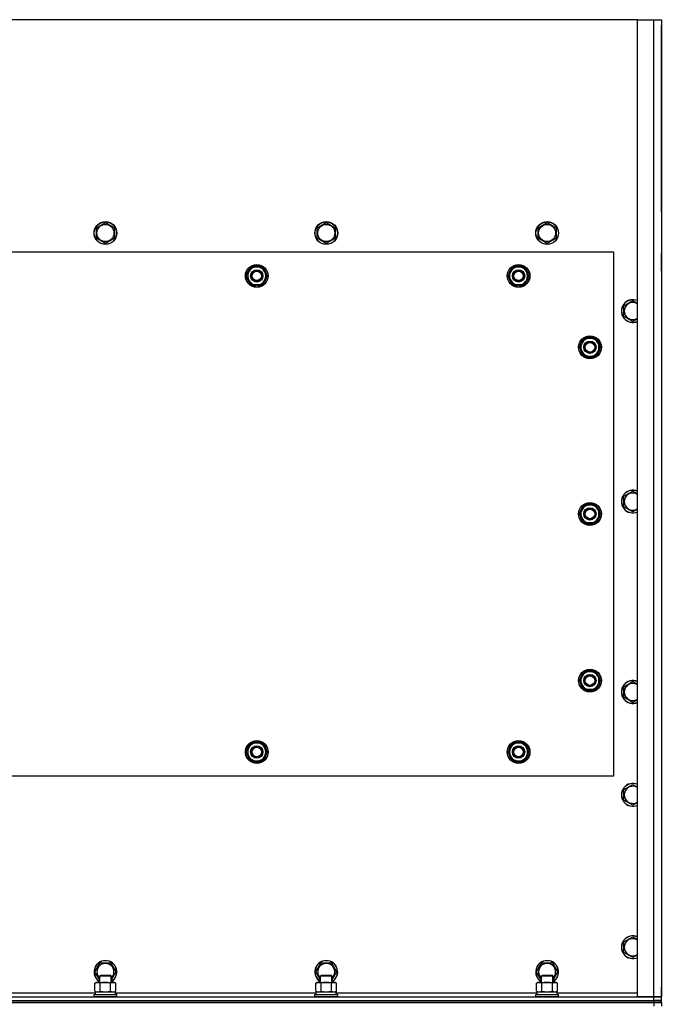
# Model space of a CAD drawing. Units: millimetres. Extents: x 0 to 17410, y -6 to 11880.
# Drawn here: x 4191 to 4865, y 3151 to 4185 of the extents above; entities that cross this region are included whole.
import ezdxf

# ---------------------------------------------------------------- set-up
doc = ezdxf.new("R2010")
doc.units = ezdxf.units.MM
doc.linetypes.add('K5LT_THIN', pattern=[0])
doc.layers.add('R', color=1, linetype='Continuous', true_color=0xff0000)
doc.layers.add('WELDING', color=7, linetype='Continuous', true_color=0xffffff)

msp = doc.modelspace()

# ---------------------------------------------------------------- linework, layer by layer
at = {"layer": 'R', "color": 7, "linetype": 'K5LT_THIN', "lineweight": 30}
for p, q in [((4840.4, 4184.5), (3490.4, 4184.5)), ((4840.4, 4184.5), (4857.4, 4184.5)), ((4840.4, 3158.5), (4840.4, 4184.5)), ((4857.4, 4184.5), (4865.4, 4184.5)), ((4857.4, 3158.5), (4857.4, 4184.5)), ((4865.4, 4184.5), (4865.4, 3158.5)), ((4865.4, 4000.5), (4865.4, 4178.5)), ((4865.4, 3982.5), (4865.4, 4000.5)), ((4865.4, 3982.5), (4865.4, 3938.5)), ((4271.9, 3966), (4281.4, 3971.5)), ((4281.4, 3971.5), (4290.9, 3966)), ((4503.9, 3966), (4513.4, 3971.5)), ((4513.4, 3971.5), (4522.9, 3966)), ((4735.9, 3966), (4745.4, 3971.5)), ((4745.4, 3971.5), (4754.9, 3966)), ((4271.9, 3955), (4271.9, 3966)), ((4290.9, 3966), (4290.9, 3960.5)), ((4290.9, 3960.5), (4290.9, 3955)), ((4503.9, 3955), (4503.9, 3966)), ((4522.9, 3966), (4522.9, 3960.5)), ((4522.9, 3960.5), (4522.9, 3955)), ((4735.9, 3955), (4735.9, 3966)), ((4754.9, 3966), (4754.9, 3960.5)), ((4754.9, 3960.5), (4754.9, 3955)), ((4281.4, 3949.6), (4271.9, 3955)), ((4290.9, 3955), (4281.4, 3949.6)), ((4513.4, 3949.6), (4503.9, 3955)), ((4522.9, 3955), (4513.4, 3949.6)), ((4745.4, 3949.6), (4735.9, 3955)), ((4754.9, 3955), (4745.4, 3949.6)), ((4815.4, 3940.5), (3515.4, 3940.5)), ((4815.4, 3390.5), (4815.4, 3940.5)), ((4865.4, 3920.5), (4865.4, 3938.5)), ((4429.4, 3915.5), (4432.1, 3920.3)), ((4432.1, 3920.3), (4434.9, 3925)), ((4434.9, 3925), (4445.9, 3925)), ((4445.9, 3925), (4451.3, 3915.5)), ((4704.4, 3915.5), (4707.1, 3920.3)), ((4707.1, 3920.3), (4709.9, 3925)), ((4709.9, 3925), (4720.9, 3925)), ((4720.9, 3925), (4726.3, 3915.5)), ((4865.4, 3920.5), (4865.4, 3168.5)), ((4434.9, 3906), (4429.4, 3915.5)), ((4448.6, 3910.8), (4445.9, 3906)), ((4451.3, 3915.5), (4448.6, 3910.8)), ((4709.9, 3906), (4704.4, 3915.5)), ((4723.6, 3910.8), (4720.9, 3906)), ((4726.3, 3915.5), (4723.6, 3910.8)), ((4445.9, 3906), (4434.9, 3906)), ((4438.1, 3906), (4438.1, 3905.3)), ((4439.2, 3906), (4439.2, 3905.1)), ((4441.4, 3905.1), (4441.4, 3906)), ((4720.9, 3906), (4709.9, 3906)), ((4713.1, 3906), (4713.1, 3905.3)), ((4714.2, 3906), (4714.2, 3905.1)), ((4716.4, 3905.1), (4716.4, 3906)), ((4825.9, 3884), (4835.4, 3889.5)), ((4825.9, 3873), (4825.9, 3884)), ((4835.4, 3867.6), (4825.9, 3873)), ((4782.1, 3845.3), (4784.9, 3850)), ((4784.9, 3850), (4795.9, 3850)), ((4795.9, 3850), (4801.3, 3840.5)), ((4779.4, 3840.5), (4782.1, 3845.3)), ((4784.9, 3831), (4779.4, 3840.5)), ((4780, 3841.7), (4779.9, 3841.7)), ((4779.9, 3839.5), (4780, 3839.5)), ((4780.7, 3842.8), (4780.1, 3842.8)), ((4801.3, 3840.5), (4798.6, 3835.8)), ((4795.9, 3831), (4784.9, 3831)), ((4798.6, 3835.8), (4795.9, 3831)), ((4825.9, 3684), (4835.4, 3689.5)), ((4825.9, 3673), (4825.9, 3684)), ((4782.1, 3670.3), (4784.9, 3675)), ((4784.9, 3675), (4795.9, 3675)), ((4795.9, 3675), (4801.3, 3665.5)), ((4835.4, 3667.6), (4825.9, 3673)), ((4779.4, 3665.5), (4782.1, 3670.3)), ((4784.9, 3656), (4779.4, 3665.5)), ((4780, 3666.7), (4779.9, 3666.7)), ((4779.9, 3664.5), (4780, 3664.5)), ((4780.7, 3667.8), (4780.1, 3667.8)), ((4798.6, 3660.8), (4795.9, 3656)), ((4801.3, 3665.5), (4798.6, 3660.8)), ((4795.9, 3656), (4784.9, 3656)), ((4779.4, 3490.5), (4782.1, 3495.3)), ((4782.1, 3495.3), (4784.9, 3500)), ((4784.9, 3500), (4795.9, 3500)), ((4795.9, 3500), (4801.3, 3490.5)), ((4784.9, 3481), (4779.4, 3490.5)), ((4780, 3491.7), (4779.9, 3491.7)), ((4779.9, 3489.5), (4780, 3489.5)), ((4780.7, 3492.8), (4780.1, 3492.8)), ((4798.6, 3485.8), (4795.9, 3481)), ((4801.3, 3490.5), (4798.6, 3485.8)), ((4825.9, 3484), (4835.4, 3489.5)), ((4795.9, 3481), (4784.9, 3481)), ((4825.9, 3473), (4825.9, 3484)), ((4835.4, 3467.6), (4825.9, 3473)), ((4429.4, 3415.5), (4434.9, 3425)), ((4434.9, 3425), (4440.4, 3425)), ((4439.4, 3426), (4439.4, 3425)), ((4440.4, 3425), (4445.9, 3425)), ((4441.5, 3425), (4441.5, 3426)), ((4442.7, 3425), (4442.7, 3425.8)), ((4445.9, 3425), (4451.3, 3415.5)), ((4704.4, 3415.5), (4709.9, 3425)), ((4709.9, 3425), (4715.4, 3425)), ((4714.4, 3426), (4714.4, 3425)), ((4715.4, 3425), (4720.9, 3425)), ((4716.5, 3425), (4716.5, 3426)), ((4717.7, 3425), (4717.7, 3425.8)), ((4720.9, 3425), (4726.3, 3415.5)), ((4434.9, 3406), (4429.4, 3415.5)), ((4451.3, 3415.5), (4445.9, 3406)), ((4709.9, 3406), (4704.4, 3415.5)), ((4726.3, 3415.5), (4720.9, 3406)), ((4440.4, 3406), (4434.9, 3406)), ((4445.9, 3406), (4440.4, 3406)), ((4715.4, 3406), (4709.9, 3406)), ((4720.9, 3406), (4715.4, 3406)), ((3515.4, 3390.5), (4815.4, 3390.5)), ((4825.9, 3376), (4835.4, 3381.5)), ((4825.9, 3365), (4825.9, 3376)), ((4835.4, 3359.6), (4825.9, 3365)), ((4825.9, 3216), (4835.4, 3221.5)), ((4825.9, 3205), (4825.9, 3216)), ((4835.4, 3199.6), (4825.9, 3205)), ((4270.4, 3184.5), (4275.9, 3194)), ((4275.9, 3194), (4286.9, 3194)), ((4286.9, 3194), (4292.3, 3184.5)), ((4502.4, 3184.5), (4507.9, 3194)), ((4507.9, 3194), (4518.9, 3194)), ((4518.9, 3194), (4524.3, 3184.5)), ((4734.4, 3184.5), (4739.9, 3194)), ((4739.9, 3194), (4750.9, 3194)), ((4750.9, 3194), (4756.3, 3184.5)), ((4275.4, 3175.9), (4270.4, 3184.5)), ((4275.4, 3180.5), (4276.4, 3181)), ((4275.4, 3173.5), (4275.4, 3180.5)), ((4275.4, 3180.5), (4286.6, 3180.5)), ((4276.4, 3181), (4285.7, 3181)), ((4285.7, 3181), (4286.4, 3181)), ((4287.4, 3180.5), (4286.4, 3181)), ((4286.6, 3180.5), (4287.4, 3180.5)), ((4292.3, 3184.5), (4287.4, 3175.9)), ((4287.4, 3173.5), (4287.4, 3180.5)), ((4507.4, 3175.9), (4502.4, 3184.5)), ((4507.4, 3180.5), (4508.4, 3181)), ((4507.4, 3173.5), (4507.4, 3180.5)), ((4507.4, 3180.5), (4518.6, 3180.5)), ((4508.4, 3181), (4517.7, 3181)), ((4517.7, 3181), (4518.4, 3181)), ((4519.4, 3180.5), (4518.4, 3181)), ((4518.6, 3180.5), (4519.4, 3180.5)), ((4524.3, 3184.5), (4519.4, 3175.9)), ((4519.4, 3173.5), (4519.4, 3180.5)), ((4739.4, 3175.9), (4734.4, 3184.5)), ((4739.4, 3180.5), (4740.4, 3181)), ((4739.4, 3173.5), (4739.4, 3180.5)), ((4739.4, 3180.5), (4750.6, 3180.5)), ((4740.4, 3181), (4749.7, 3181)), ((4749.7, 3181), (4750.4, 3181)), ((4751.4, 3180.5), (4750.4, 3181)), ((4750.6, 3180.5), (4751.4, 3180.5)), ((4756.3, 3184.5), (4751.4, 3175.9)), ((4751.4, 3173.5), (4751.4, 3180.5)), ((4270.4, 3172.7), (4271.9, 3173.5)), ((4270.4, 3164.4), (4270.4, 3172.7)), ((4270.4, 3164.4), (4271.9, 3163.5)), ((4271.9, 3173.5), (4289.6, 3173.5)), ((4275.9, 3164.4), (4275.9, 3172.7)), ((4286.9, 3164.4), (4286.9, 3172.7)), ((4289.6, 3173.5), (4290.9, 3173.5)), ((4292.3, 3172.7), (4290.9, 3173.5)), ((4292.3, 3164.4), (4290.9, 3163.5)), ((4292.3, 3164.4), (4292.3, 3172.7)), ((4502.4, 3172.7), (4503.9, 3173.5)), ((4502.4, 3164.4), (4502.4, 3172.7)), ((4502.4, 3164.4), (4503.9, 3163.5)), ((4503.9, 3173.5), (4521.6, 3173.5)), ((4507.9, 3164.4), (4507.9, 3172.7)), ((4518.9, 3164.4), (4518.9, 3172.7)), ((4521.6, 3173.5), (4522.9, 3173.5)), ((4524.3, 3172.7), (4522.9, 3173.5)), ((4524.3, 3164.4), (4522.9, 3163.5)), ((4524.3, 3164.4), (4524.3, 3172.7)), ((4734.4, 3172.7), (4735.9, 3173.5)), ((4734.4, 3164.4), (4734.4, 3172.7)), ((4734.4, 3164.4), (4735.9, 3163.5)), ((4735.9, 3173.5), (4753.6, 3173.5)), ((4739.9, 3164.4), (4739.9, 3172.7)), ((4750.9, 3164.4), (4750.9, 3172.7)), ((4753.6, 3173.5), (4754.9, 3173.5)), ((4756.3, 3172.7), (4754.9, 3173.5)), ((4756.3, 3164.4), (4754.9, 3163.5)), ((4756.3, 3164.4), (4756.3, 3172.7)), ((4865.4, 3158.5), (4865.4, 3168.5)), ((3473.4, 3158.5), (4857.4, 3158.5)), ((3473.4, 3154.5), (4857.4, 3154.5)), ((3473.4, 3154.5), (4857.4, 3154.5)), ((4059.9, 3162.5), (4270.9, 3162.5)), ((4269.4, 3160.7), (4269.5, 3161)), ((4269.4, 3158.8), (4269.4, 3160.7)), ((4269.4, 3160.7), (4291.8, 3160.7)), ((4269.4, 3158.8), (4269.5, 3158.5)), ((4269.4, 3158.8), (4291.8, 3158.8)), ((4269.5, 3161), (4291.6, 3161)), ((4270.9, 3163.5), (4291.9, 3163.5)), ((4270.9, 3161), (4270.9, 3163.5)), ((4291.6, 3161), (4293.2, 3161)), ((4291.8, 3160.7), (4293.4, 3160.7)), ((4291.8, 3158.8), (4293.4, 3158.8)), ((4291.9, 3161), (4291.9, 3163.5)), ((4291.9, 3162.5), (4502.9, 3162.5)), ((4293.4, 3160.7), (4293.2, 3161)), ((4293.4, 3158.8), (4293.2, 3158.5)), ((4293.4, 3158.8), (4293.4, 3160.7)), ((4501.4, 3160.7), (4501.5, 3161)), ((4501.4, 3158.8), (4501.4, 3160.7)), ((4501.4, 3160.7), (4523.8, 3160.7)), ((4501.4, 3158.8), (4501.5, 3158.5)), ((4501.4, 3158.8), (4523.8, 3158.8)), ((4501.5, 3161), (4523.6, 3161)), ((4502.9, 3163.5), (4523.9, 3163.5)), ((4502.9, 3161), (4502.9, 3163.5)), ((4523.6, 3161), (4525.2, 3161)), ((4523.8, 3160.7), (4525.4, 3160.7)), ((4523.8, 3158.8), (4525.4, 3158.8)), ((4523.9, 3161), (4523.9, 3163.5)), ((4523.9, 3162.5), (4734.9, 3162.5)), ((4525.4, 3160.7), (4525.2, 3161)), ((4525.4, 3158.8), (4525.2, 3158.5)), ((4525.4, 3158.8), (4525.4, 3160.7)), ((4733.4, 3160.7), (4733.5, 3161)), ((4733.4, 3158.8), (4733.4, 3160.7)), ((4733.4, 3160.7), (4755.8, 3160.7)), ((4733.4, 3158.8), (4733.5, 3158.5)), ((4733.4, 3158.8), (4755.8, 3158.8)), ((4733.5, 3161), (4755.6, 3161)), ((4734.9, 3163.5), (4755.9, 3163.5)), ((4734.9, 3161), (4734.9, 3163.5)), ((4755.6, 3161), (4757.2, 3161)), ((4755.8, 3160.7), (4757.4, 3160.7)), ((4755.8, 3158.8), (4757.4, 3158.8)), ((4755.9, 3161), (4755.9, 3163.5)), ((4755.9, 3162.5), (4840.4, 3162.5)), ((4757.4, 3160.7), (4757.2, 3161)), ((4757.4, 3158.8), (4757.2, 3158.5)), ((4757.4, 3158.8), (4757.4, 3160.7)), ((4857.4, 3158.5), (4840.4, 3158.5)), ((4857.4, 3154.5), (4857.4, 3158.5)), ((4857.4, 3158.5), (4865.4, 3158.5)), ((4865.4, 3158.5), (4857.4, 3158.5)), ((4865.4, 3154.5), (4857.4, 3154.5)), ((4857.4, 3154.5), (4865.4, 3154.5)), ((4857.4, 3152.5), (4857.4, 3154.5)), ((4865.4, 3154.5), (4865.4, 3158.5)), ((4865.4, 3152.5), (4865.4, 3154.5)), ((4857.4, 3152.5), (3473.4, 3152.5)), ((3473.4, 3152.5), (4857.4, 3152.5)), ((4857.4, 3152.5), (4857.4, 3148.5)), ((4857.4, 3152.5), (4865.4, 3152.5)), ((4865.4, 3152.5), (4857.4, 3152.5)), ((4865.4, 3152.5), (4865.4, 3148.5))]:
    msp.add_line(p, q, dxfattribs=at)
for centre, radius in [((4281.4, 3960.5), 12), ((4281.4, 3960.5), 11.8), ((4513.4, 3960.5), 12), ((4513.4, 3960.5), 11.8), ((4745.4, 3960.5), 12), ((4745.4, 3960.5), 11.8), ((4281.4, 3960.5), 8.97), ((4513.4, 3960.5), 8.97), ((4745.4, 3960.5), 8.97), ((4440.4, 3915.5), 12), ((4440.4, 3915.5), 11.8), ((4440.4, 3915.5), 6.5), ((4440.4, 3915.5), 6), ((4440.4, 3915.5), 5), ((4715.4, 3915.5), 12), ((4715.4, 3915.5), 11.8), ((4715.4, 3915.5), 6.5), ((4715.4, 3915.5), 6), ((4715.4, 3915.5), 5), ((4790.4, 3840.5), 12), ((4790.4, 3840.5), 11.8), ((4790.4, 3840.5), 6.5), ((4790.4, 3840.5), 6), ((4790.4, 3840.5), 5), ((4790.4, 3665.5), 12), ((4790.4, 3665.5), 11.8), ((4790.4, 3665.5), 6.5), ((4790.4, 3665.5), 6), ((4790.4, 3665.5), 5), ((4790.4, 3490.5), 12), ((4790.4, 3490.5), 11.8), ((4790.4, 3490.5), 6.5), ((4790.4, 3490.5), 6), ((4790.4, 3490.5), 5), ((4440.4, 3415.5), 12), ((4440.4, 3415.5), 11.8), ((4715.4, 3415.5), 12), ((4715.4, 3415.5), 11.8), ((4440.4, 3415.5), 6.5), ((4440.4, 3415.5), 6), ((4440.4, 3415.5), 5), ((4715.4, 3415.5), 6.5), ((4715.4, 3415.5), 6), ((4715.4, 3415.5), 5)]:
    msp.add_circle(centre, radius, dxfattribs=at)
for centre, radius, start, end in [((4440.4, 3915.5), 10.5, 124.7912, 175.207), ((4440.4, 3915.5), 9.5, 150, 330), ((4440.4, 3915.5), 9.5, 330, 150), ((4440.4, 3915.5), 10.5, 64.7912, 115.2088), ((4440.4, 3915.5), 10.5, 4.7912, 55.2088), ((4715.4, 3915.5), 10.5, 124.7912, 175.207), ((4715.4, 3915.5), 9.5, 150, 330), ((4715.4, 3915.5), 9.5, 330, 150), ((4715.4, 3915.5), 10.5, 64.7912, 115.2088), ((4715.4, 3915.5), 10.5, 4.7912, 55.2088), ((4440.4, 3915.5), 10.5, 184.7912, 235.2088), ((4440.4, 3915.5), 10.5, 304.7899, 355.2088), ((4715.4, 3915.5), 10.5, 184.7912, 235.2088), ((4715.4, 3915.5), 10.5, 304.7899, 355.2088), ((4440.4, 3915.5), 10.5, 244.7912, 257.3589), ((4440.4, 3915.5), 10.5, 257.3589, 263.8105), ((4440.4, 3915.5), 10.5, 275.5324, 295.2088), ((4715.4, 3915.5), 10.5, 244.7912, 257.3589), ((4715.4, 3915.5), 10.5, 257.3589, 263.8105), ((4715.4, 3915.5), 10.5, 275.5324, 295.2088), ((4835.4, 3878.5), 12, 65.3757, 294.6243), ((4835.4, 3878.5), 11.8, 64.9905, 295.0095), ((4835.4, 3878.5), 8.97, 56.1336, 303.8664), ((4790.4, 3840.5), 10.5, 124.7912, 167.3589), ((4790.4, 3840.5), 9.5, 330, 150), ((4790.4, 3840.5), 10.5, 64.7912, 115.2088), ((4790.4, 3840.5), 10.5, 4.7912, 55.2088), ((4790.4, 3840.5), 10.5, 167.3589, 173.8105), ((4790.4, 3840.5), 10.5, 185.5324, 235.2088), ((4790.4, 3840.5), 9.5, 150, 330), ((4790.4, 3840.5), 10.5, 304.7912, 355.2088), ((4790.4, 3840.5), 10.5, 244.7912, 295.2088), ((4835.4, 3678.5), 12, 65.3757, 294.6243), ((4835.4, 3678.5), 11.8, 64.9905, 295.0095), ((4835.4, 3678.5), 8.97, 56.1336, 303.8664), ((4790.4, 3665.5), 10.5, 124.7912, 167.3589), ((4790.4, 3665.5), 9.5, 330, 150), ((4790.4, 3665.5), 10.5, 64.7912, 115.2088), ((4790.4, 3665.5), 10.5, 4.7912, 55.2088), ((4790.4, 3665.5), 10.5, 167.3589, 173.8105), ((4790.4, 3665.5), 10.5, 185.5324, 235.2088), ((4790.4, 3665.5), 9.5, 150, 330), ((4790.4, 3665.5), 10.5, 304.7912, 355.2088), ((4790.4, 3665.5), 10.5, 244.7912, 295.2088), ((4790.4, 3490.5), 10.5, 124.7912, 167.3589), ((4790.4, 3490.5), 9.5, 150, 330), ((4790.4, 3490.5), 9.5, 330, 150), ((4790.4, 3490.5), 10.5, 64.7912, 115.2088), ((4790.4, 3490.5), 10.5, 4.7912, 55.2088), ((4790.4, 3490.5), 10.5, 167.3589, 173.8105), ((4790.4, 3490.5), 10.5, 185.5324, 235.2088), ((4790.4, 3490.5), 10.5, 304.7912, 355.2088), ((4835.4, 3478.5), 12, 65.3757, 294.6243), ((4835.4, 3478.5), 11.8, 64.9905, 295.0095), ((4835.4, 3478.5), 8.97, 56.1336, 303.8664), ((4790.4, 3490.5), 10.5, 244.7912, 295.2088), ((4440.4, 3415.5), 10.5, 124.7912, 175.2088), ((4440.4, 3415.5), 9.5, 90, 270), ((4440.4, 3415.5), 10.5, 95.5324, 115.2088), ((4440.4, 3415.5), 9.5, 270, 90), ((4440.4, 3415.5), 10.5, 77.3589, 83.8105), ((4440.4, 3415.5), 10.5, 64.7912, 77.3589), ((4440.4, 3415.5), 10.5, 4.7912, 55.2088), ((4715.4, 3415.5), 10.5, 124.7912, 175.2088), ((4715.4, 3415.5), 9.5, 90, 270), ((4715.4, 3415.5), 10.5, 95.5324, 115.2088), ((4715.4, 3415.5), 9.5, 270, 90), ((4715.4, 3415.5), 10.5, 77.3589, 83.8105), ((4715.4, 3415.5), 10.5, 64.7912, 77.3589), ((4715.4, 3415.5), 10.5, 4.7912, 55.2088), ((4440.4, 3415.5), 10.5, 184.7912, 235.2088), ((4440.4, 3415.5), 10.5, 304.7912, 355.2088), ((4715.4, 3415.5), 10.5, 184.7912, 235.2088), ((4715.4, 3415.5), 10.5, 304.7912, 355.2088), ((4440.4, 3415.5), 10.5, 244.7912, 295.2088), ((4715.4, 3415.5), 10.5, 244.7912, 295.2088), ((4835.4, 3370.5), 12, 65.3757, 294.6243), ((4835.4, 3370.5), 11.8, 64.9905, 295.0095), ((4835.4, 3370.5), 8.97, 56.1336, 303.8664), ((4835.4, 3210.5), 12, 65.3757, 294.6243), ((4835.4, 3210.5), 11.8, 64.9905, 295.0095), ((4835.4, 3210.5), 8.97, 56.1336, 303.8664), ((4281.4, 3184.5), 12, 300, 240), ((4281.4, 3184.5), 11.8, 300.4857, 239.5143), ((4513.4, 3184.5), 12, 300, 240), ((4513.4, 3184.5), 11.8, 300.4857, 239.5143), ((4745.4, 3184.5), 12, 300, 240), ((4745.4, 3184.5), 11.8, 300.4857, 239.5143), ((4281.4, 3184.5), 8.97, 311.9676, 228.0324), ((4513.4, 3184.5), 8.97, 311.9676, 228.0324), ((4745.4, 3184.5), 8.97, 311.9676, 228.0324)]:
    msp.add_arc(centre, radius, start, end, dxfattribs=at)
at = {"layer": 'WELDING', "color": 7, "linetype": 'K5LT_THIN', "lineweight": 30}
for p, q in [((4835.4, 3889.5), (4840.4, 3886.6)), ((4840.4, 3870.4), (4835.4, 3867.6)), ((4835.4, 3689.5), (4840.4, 3686.6)), ((4840.4, 3670.4), (4835.4, 3667.6)), ((4835.4, 3489.5), (4840.4, 3486.6)), ((4840.4, 3470.4), (4835.4, 3467.6)), ((4835.4, 3381.5), (4840.4, 3378.6)), ((4840.4, 3362.4), (4835.4, 3359.6)), ((4835.4, 3221.5), (4840.4, 3218.6)), ((4840.4, 3202.4), (4835.4, 3199.6)), ((4270.4, 3164.4), (4273.1, 3163.5)), ((4273.1, 3163.5), (4275.9, 3164.4)), ((4275.9, 3164.4), (4281.4, 3163.5)), ((4275.9, 3164.4), (4275.9, 3164.4)), ((4281.4, 3163.5), (4286.8, 3164.4)), ((4286.8, 3164.4), (4286.9, 3164.4)), ((4286.9, 3164.4), (4289.6, 3163.5)), ((4289.6, 3163.5), (4292.3, 3164.4)), ((4292.3, 3164.4), (4292.3, 3164.4)), ((4502.4, 3164.4), (4505.1, 3163.5)), ((4505.1, 3163.5), (4507.9, 3164.4)), ((4507.9, 3164.4), (4513.4, 3163.5)), ((4507.9, 3164.4), (4507.9, 3164.4)), ((4513.4, 3163.5), (4518.8, 3164.4)), ((4518.8, 3164.4), (4518.9, 3164.4)), ((4518.9, 3164.4), (4521.6, 3163.5)), ((4521.6, 3163.5), (4524.3, 3164.4)), ((4524.3, 3164.4), (4524.3, 3164.4)), ((4734.4, 3164.4), (4737.1, 3163.5)), ((4737.1, 3163.5), (4739.9, 3164.4)), ((4739.9, 3164.4), (4745.4, 3163.5)), ((4739.9, 3164.4), (4739.9, 3164.4)), ((4745.4, 3163.5), (4750.8, 3164.4)), ((4750.8, 3164.4), (4750.9, 3164.4)), ((4750.9, 3164.4), (4753.6, 3163.5)), ((4753.6, 3163.5), (4756.3, 3164.4)), ((4756.3, 3164.4), (4756.3, 3164.4))]:
    msp.add_line(p, q, dxfattribs=at)
for points, knots in [([(4275.9, 3172.7), (4275.6, 3172.9), (4275.1, 3173.1), (4274.5, 3173.3), (4274.2, 3173.4), (4273.9, 3173.5), (4273.6, 3173.5), (4273.3, 3173.5), (4273, 3173.5), (4272.7, 3173.5), (4272.3, 3173.5), (4271.9, 3173.4), (4271.2, 3173.1), (4270.7, 3172.9), (4270.4, 3172.7)], [0, 0, 0, 0, 2.72415, 3.912285, 4.716446, 5.530362, 6.353984, 7.180289, 7.997717, 8.810544, 9.605533, 10.761675, 12.184093, 15, 15, 15, 15]), ([(4286.9, 3172.7), (4286.2, 3172.9), (4285.3, 3173.1), (4284.1, 3173.3), (4283.4, 3173.4), (4282.8, 3173.5), (4282.2, 3173.5), (4281.6, 3173.5), (4281, 3173.5), (4280.4, 3173.5), (4279.7, 3173.5), (4278.9, 3173.4), (4277.6, 3173.1), (4276.5, 3172.9), (4275.9, 3172.7)], [0, 0, 0, 0, 2.72415, 3.912285, 4.716446, 5.530362, 6.353984, 7.180289, 7.997717, 8.810544, 9.605533, 10.761675, 12.184093, 15, 15, 15, 15]), ([(4289.6, 3173.5), (4289.4, 3173.5), (4289.2, 3173.5), (4288.8, 3173.5), (4288.5, 3173.4), (4288.1, 3173.3), (4287.6, 3173.1), (4287.1, 3172.8), (4286.9, 3172.7)], [0, 0, 0, 0, 1.548206, 2.616755, 3.724998, 4.291764, 6.613357, 9, 9, 9, 9]), ([(4292.3, 3172.7), (4292.1, 3172.8), (4291.7, 3173), (4291, 3173.3), (4290.5, 3173.4), (4290.1, 3173.5), (4289.8, 3173.5), (4289.6, 3173.5)], [0, 0, 0, 0, 2.217775, 3.830428, 5.353122, 6.582558, 8, 8, 8, 8]), ([(4507.9, 3172.7), (4507.6, 3172.9), (4507.1, 3173.1), (4506.5, 3173.3), (4506.2, 3173.4), (4505.9, 3173.5), (4505.6, 3173.5), (4505.3, 3173.5), (4505, 3173.5), (4504.7, 3173.5), (4504.3, 3173.5), (4503.9, 3173.4), (4503.2, 3173.1), (4502.7, 3172.9), (4502.4, 3172.7)], [0, 0, 0, 0, 2.72415, 3.912285, 4.716446, 5.530362, 6.353984, 7.180289, 7.997717, 8.810544, 9.605533, 10.761675, 12.184093, 15, 15, 15, 15]), ([(4518.9, 3172.7), (4518.2, 3172.9), (4517.3, 3173.1), (4516.1, 3173.3), (4515.4, 3173.4), (4514.8, 3173.5), (4514.2, 3173.5), (4513.6, 3173.5), (4513, 3173.5), (4512.4, 3173.5), (4511.7, 3173.5), (4510.9, 3173.4), (4509.6, 3173.1), (4508.5, 3172.9), (4507.9, 3172.7)], [0, 0, 0, 0, 2.72415, 3.912285, 4.716446, 5.530362, 6.353984, 7.180289, 7.997717, 8.810544, 9.605533, 10.761675, 12.184093, 15, 15, 15, 15]), ([(4521.6, 3173.5), (4521.4, 3173.5), (4521.2, 3173.5), (4520.8, 3173.5), (4520.5, 3173.4), (4520.1, 3173.3), (4519.6, 3173.1), (4519.1, 3172.8), (4518.9, 3172.7)], [0, 0, 0, 0, 1.548206, 2.616755, 3.724998, 4.291764, 6.613357, 9, 9, 9, 9]), ([(4524.3, 3172.7), (4524.1, 3172.8), (4523.7, 3173), (4523, 3173.3), (4522.5, 3173.4), (4522.1, 3173.5), (4521.8, 3173.5), (4521.6, 3173.5)], [0, 0, 0, 0, 2.217775, 3.830428, 5.353122, 6.582558, 8, 8, 8, 8]), ([(4739.9, 3172.7), (4739.6, 3172.9), (4739.1, 3173.1), (4738.5, 3173.3), (4738.2, 3173.4), (4737.9, 3173.5), (4737.6, 3173.5), (4737.3, 3173.5), (4737, 3173.5), (4736.7, 3173.5), (4736.3, 3173.5), (4735.9, 3173.4), (4735.2, 3173.1), (4734.7, 3172.9), (4734.4, 3172.7)], [0, 0, 0, 0, 2.72415, 3.912285, 4.716446, 5.530362, 6.353984, 7.180289, 7.997717, 8.810544, 9.605533, 10.761675, 12.184093, 15, 15, 15, 15]), ([(4750.9, 3172.7), (4750.2, 3172.9), (4749.3, 3173.1), (4748.1, 3173.3), (4747.4, 3173.4), (4746.8, 3173.5), (4746.2, 3173.5), (4745.6, 3173.5), (4745, 3173.5), (4744.4, 3173.5), (4743.7, 3173.5), (4742.9, 3173.4), (4741.6, 3173.1), (4740.5, 3172.9), (4739.9, 3172.7)], [0, 0, 0, 0, 2.72415, 3.912285, 4.716446, 5.530362, 6.353984, 7.180289, 7.997717, 8.810544, 9.605533, 10.761675, 12.184093, 15, 15, 15, 15]), ([(4753.6, 3173.5), (4753.4, 3173.5), (4753.2, 3173.5), (4752.8, 3173.5), (4752.5, 3173.4), (4752.1, 3173.3), (4751.6, 3173.1), (4751.1, 3172.8), (4750.9, 3172.7)], [0, 0, 0, 0, 1.548206, 2.616755, 3.724998, 4.291764, 6.613357, 9, 9, 9, 9]), ([(4756.3, 3172.7), (4756.1, 3172.8), (4755.7, 3173), (4755, 3173.3), (4754.5, 3173.4), (4754.1, 3173.5), (4753.8, 3173.5), (4753.6, 3173.5)], [0, 0, 0, 0, 2.217775, 3.830428, 5.353122, 6.582558, 8, 8, 8, 8])]:
    msp.add_open_spline(points, degree=3, knots=knots, dxfattribs=at)

doc.saveas('drawing.dxf')
